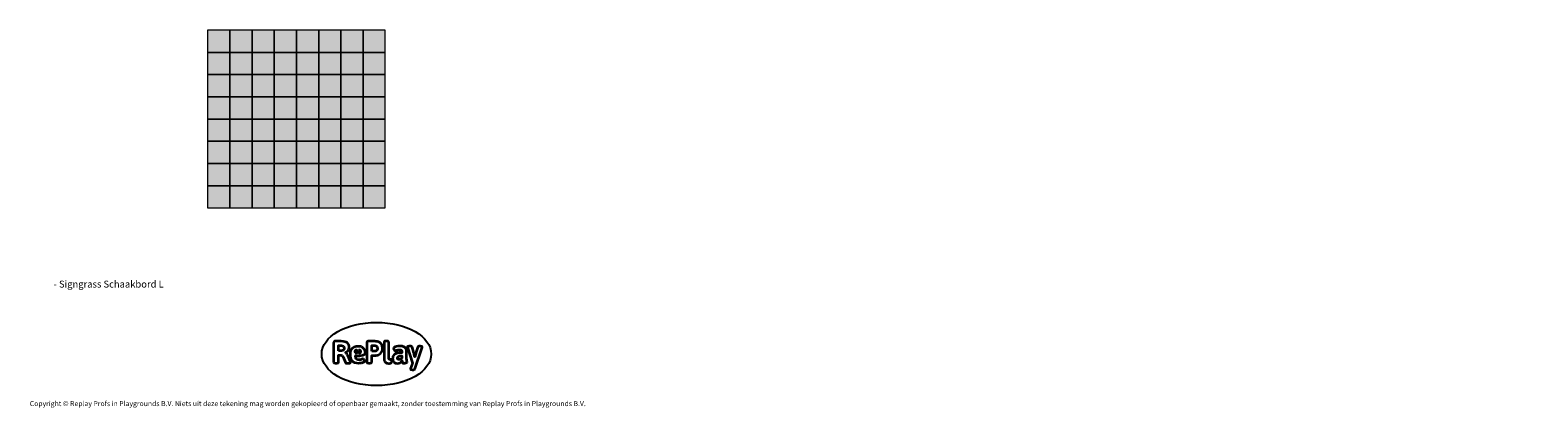
# Model space of a CAD drawing. Units: millimetres. Extents: x -4534 to 402788, y -3372 to 3000.
import ezdxf

# ---------------------------------------------------------------- set-up
doc = ezdxf.new("R2010")
doc.units = ezdxf.units.MM
doc.layers.add('Benaming', color=7, linetype='Continuous', lineweight=20, true_color=0x00a19a)
doc.layers.add('Laag 2', color=7, linetype='Continuous')
doc.layers.add('Logo-Copywrite', color=7, linetype='Continuous')
doc.layers.add('Toestel 2D', color=7, linetype='Continuous', lineweight=20)
doc.styles.get("Standard").update_dxf_attribs({"font": 'arial.ttf'})
doc.styles.add('VR Benaming txt 140', font='arial.ttf', dxfattribs={"height": 140})

# ---------------------------------------------------------------- blocks, each defined once
blk = doc.blocks.new('onderschrift')
at = {"layer": 'Logo-Copywrite'}
blk.add_ellipse((1314, -2464), major_axis=(925, 0), ratio=0.576701, dxfattribs=at)
at = {"layer": 'Logo-Copywrite', "lineweight": 35}
for points, knots in [([(624, -2619), (602, -2619), (591, -2613), (591, -2601), (591, -2601), (591, -2272), (591, -2272), (591, -2257), (599, -2250), (613, -2250), (613, -2250), (719, -2250), (719, -2250), (766, -2250), (800, -2259), (822, -2277), (843, -2295), (854, -2320), (854, -2352), (854, -2373), (848, -2391), (837, -2406), (825, -2421), (810, -2431), (791, -2439), (791, -2439), (791, -2441), (791, -2441), (798, -2443), (805, -2449), (812, -2459), (819, -2469), (825, -2479), (830, -2491), (830, -2491), (873, -2598), (873, -2598), (874, -2602), (875, -2606), (875, -2608), (875, -2615), (864, -2619), (843, -2619), (843, -2619), (820, -2619), (820, -2619), (812, -2619), (806, -2618), (800, -2616), (794, -2615), (791, -2612), (789, -2607), (789, -2607), (751, -2514), (751, -2514), (746, -2503), (740, -2495), (733, -2490), (726, -2484), (714, -2482), (696, -2482), (696, -2482), (675, -2482), (675, -2482), (675, -2482), (675, -2601), (675, -2601), (675, -2613), (664, -2619), (642, -2619), (642, -2619), (624, -2619), (624, -2619)], [0, 0, 0, 0, 1, 1, 1, 2, 2, 2, 3, 3, 3, 4, 4, 4, 5, 5, 5, 6, 6, 6, 7, 7, 7, 8, 8, 8, 9, 9, 9, 10, 10, 10, 11, 11, 11, 12, 12, 12, 13, 13, 13, 14, 14, 14, 15, 15, 15, 16, 16, 16, 17, 17, 17, 18, 18, 18, 19, 19, 19, 20, 20, 20, 21, 21, 21, 22, 22, 22, 23, 23, 23, 24, 24, 24, 24]), ([(1183, -2619), (1162, -2619), (1151, -2613), (1151, -2601), (1151, -2601), (1151, -2272), (1151, -2272), (1151, -2257), (1158, -2250), (1172, -2250), (1172, -2250), (1287, -2250), (1287, -2250), (1298, -2250), (1312, -2252), (1327, -2254), (1342, -2257), (1356, -2262), (1369, -2270), (1383, -2278), (1394, -2290), (1403, -2306), (1411, -2322), (1416, -2343), (1416, -2369), (1416, -2390), (1413, -2408), (1406, -2422), (1400, -2436), (1391, -2448), (1381, -2456), (1370, -2465), (1360, -2472), (1348, -2476), (1337, -2481), (1326, -2484), (1316, -2486), (1306, -2487), (1298, -2488), (1292, -2488), (1292, -2488), (1234, -2488), (1234, -2488), (1234, -2488), (1234, -2601), (1234, -2601), (1234, -2613), (1224, -2619), (1202, -2619), (1202, -2619), (1183, -2619), (1183, -2619)], [0, 0, 0, 0, 1, 1, 1, 2, 2, 2, 3, 3, 3, 4, 4, 4, 5, 5, 5, 6, 6, 6, 7, 7, 7, 8, 8, 8, 9, 9, 9, 10, 10, 10, 11, 11, 11, 12, 12, 12, 13, 13, 13, 14, 14, 14, 15, 15, 15, 16, 16, 16, 17, 17, 17, 17]), ([(1520, -2622), (1508, -2622), (1496, -2620), (1486, -2617), (1476, -2613), (1468, -2608), (1461, -2601), (1455, -2594), (1450, -2584), (1446, -2573), (1443, -2562), (1441, -2549), (1441, -2534), (1441, -2534), (1441, -2262), (1441, -2262), (1441, -2251), (1452, -2245), (1474, -2245), (1474, -2245), (1489, -2245), (1489, -2245), (1511, -2245), (1521, -2251), (1521, -2262), (1521, -2262), (1521, -2535), (1521, -2535), (1521, -2543), (1523, -2549), (1526, -2553), (1529, -2557), (1534, -2558), (1541, -2558), (1544, -2558), (1546, -2558), (1549, -2557), (1552, -2557), (1554, -2556), (1556, -2556), (1559, -2556), (1562, -2559), (1565, -2565), (1567, -2571), (1569, -2577), (1571, -2584), (1572, -2590), (1572, -2594), (1572, -2595), (1572, -2604), (1569, -2610), (1563, -2614), (1557, -2617), (1549, -2620), (1541, -2621), (1533, -2622), (1526, -2622), (1520, -2622)], [0, 0, 0, 0, 1, 1, 1, 2, 2, 2, 3, 3, 3, 4, 4, 4, 5, 5, 5, 6, 6, 6, 7, 7, 7, 8, 8, 8, 9, 9, 9, 10, 10, 10, 11, 11, 11, 12, 12, 12, 13, 13, 13, 14, 14, 14, 15, 15, 15, 16, 16, 16, 17, 17, 17, 18, 18, 18, 19, 19, 19, 19]), ([(675, -2409), (675, -2409), (727, -2409), (727, -2409), (734, -2409), (741, -2407), (748, -2403), (754, -2399), (759, -2393), (763, -2386), (767, -2379), (768, -2371), (768, -2363), (768, -2350), (764, -2340), (756, -2333), (748, -2325), (737, -2321), (723, -2321), (723, -2321), (675, -2321), (675, -2321), (675, -2321), (675, -2409), (675, -2409)], [0, 0, 0, 0, 1, 1, 1, 2, 2, 2, 3, 3, 3, 4, 4, 4, 5, 5, 5, 6, 6, 6, 7, 7, 7, 8, 8, 8, 8]), ([(1121, -2454), (1121, -2440), (1118, -2421), (1110, -2400), (1103, -2378), (1090, -2361), (1073, -2348), (1056, -2336), (1033, -2329), (1005, -2329), (979, -2329), (956, -2334), (936, -2344), (916, -2354), (901, -2369), (890, -2391), (878, -2413), (873, -2442), (873, -2477), (873, -2521), (884, -2556), (907, -2583), (929, -2609), (965, -2622), (1015, -2622), (1022, -2622), (1032, -2621), (1043, -2620), (1054, -2618), (1065, -2616), (1075, -2613), (1086, -2609), (1095, -2605), (1102, -2601), (1109, -2596), (1112, -2590), (1112, -2583), (1112, -2579), (1111, -2574), (1108, -2568), (1105, -2561), (1101, -2555), (1097, -2550), (1092, -2544), (1088, -2542), (1084, -2542), (1082, -2542), (1077, -2543), (1071, -2546), (1065, -2548), (1058, -2551), (1049, -2554), (1040, -2557), (1030, -2558), (1018, -2558), (1001, -2558), (986, -2554), (975, -2546), (964, -2538), (957, -2523), (956, -2502), (960, -2502), (962, -2502), (967, -2502), (1057, -2502), (1121, -2479), (1121, -2454)], [0, 0, 0, 0, 1, 1, 1, 2, 2, 2, 3, 3, 3, 4, 4, 4, 5, 5, 5, 6, 6, 6, 7, 7, 7, 8, 8, 8, 9, 9, 9, 10, 10, 10, 11, 11, 11, 12, 12, 12, 13, 13, 13, 14, 14, 14, 15, 15, 15, 16, 16, 16, 17, 17, 17, 18, 18, 18, 19, 19, 19, 20, 20, 20, 21, 21, 21, 22, 22, 22, 22]), ([(956, -2443), (948, -2432), (948, -2414), (956, -2403), (964, -2392), (978, -2392), (986, -2403), (994, -2414), (994, -2432), (986, -2443), (978, -2454), (964, -2454), (956, -2443)], [0, 0, 0, 0, 1, 1, 1, 2, 2, 2, 3, 3, 3, 4, 4, 4, 4]), ([(1014, -2403), (1023, -2392), (1036, -2392), (1044, -2403), (1052, -2414), (1052, -2432), (1044, -2443), (1036, -2454), (1023, -2454), (1014, -2443), (1006, -2432), (1006, -2414), (1014, -2403)], [0, 0, 0, 0, 1, 1, 1, 2, 2, 2, 3, 3, 3, 4, 4, 4, 4]), ([(1234, -2416), (1234, -2416), (1283, -2416), (1283, -2416), (1288, -2416), (1293, -2416), (1299, -2415), (1304, -2413), (1310, -2411), (1314, -2407), (1319, -2404), (1323, -2399), (1326, -2393), (1329, -2387), (1330, -2379), (1330, -2369), (1330, -2356), (1327, -2346), (1322, -2339), (1317, -2332), (1311, -2328), (1304, -2325), (1297, -2323), (1290, -2321), (1283, -2321), (1283, -2321), (1234, -2321), (1234, -2321), (1234, -2321), (1234, -2416), (1234, -2416)], [0, 0, 0, 0, 1, 1, 1, 2, 2, 2, 3, 3, 3, 4, 4, 4, 5, 5, 5, 6, 6, 6, 7, 7, 7, 8, 8, 8, 9, 9, 9, 10, 10, 10, 10]), ([(1668, -2622), (1638, -2622), (1617, -2614), (1605, -2599), (1593, -2584), (1587, -2565), (1587, -2543), (1587, -2531), (1589, -2520), (1592, -2508), (1596, -2496), (1603, -2485), (1613, -2475), (1624, -2465), (1639, -2457), (1660, -2451), (1681, -2445), (1709, -2442), (1743, -2442), (1743, -2442), (1743, -2424), (1743, -2424), (1743, -2413), (1740, -2405), (1733, -2400), (1726, -2395), (1716, -2393), (1701, -2393), (1688, -2393), (1676, -2394), (1667, -2397), (1657, -2400), (1649, -2403), (1643, -2406), (1637, -2409), (1633, -2410), (1631, -2410), (1628, -2410), (1623, -2407), (1619, -2402), (1614, -2396), (1611, -2390), (1607, -2383), (1604, -2376), (1603, -2370), (1603, -2367), (1603, -2361), (1607, -2355), (1616, -2349), (1625, -2343), (1637, -2338), (1653, -2335), (1669, -2331), (1687, -2329), (1707, -2329), (1735, -2329), (1758, -2333), (1775, -2341), (1792, -2349), (1804, -2359), (1812, -2373), (1820, -2386), (1823, -2402), (1823, -2420), (1823, -2420), (1823, -2522), (1823, -2522), (1823, -2541), (1824, -2555), (1825, -2565), (1826, -2575), (1827, -2583), (1828, -2587), (1829, -2592), (1830, -2597), (1830, -2601), (1830, -2604), (1827, -2607), (1823, -2609), (1818, -2611), (1812, -2613), (1805, -2614), (1798, -2616), (1791, -2617), (1784, -2617), (1777, -2618), (1772, -2618), (1769, -2618), (1763, -2618), (1759, -2616), (1756, -2612), (1754, -2608), (1752, -2603), (1751, -2597), (1750, -2591), (1748, -2585), (1747, -2581), (1746, -2583), (1743, -2587), (1736, -2594), (1730, -2601), (1721, -2607), (1710, -2613), (1698, -2619), (1684, -2622), (1668, -2622)], [0, 0, 0, 0, 1, 1, 1, 2, 2, 2, 3, 3, 3, 4, 4, 4, 5, 5, 5, 6, 6, 6, 7, 7, 7, 8, 8, 8, 9, 9, 9, 10, 10, 10, 11, 11, 11, 12, 12, 12, 13, 13, 13, 14, 14, 14, 15, 15, 15, 16, 16, 16, 17, 17, 17, 18, 18, 18, 19, 19, 19, 20, 20, 20, 21, 21, 21, 22, 22, 22, 23, 23, 23, 24, 24, 24, 25, 25, 25, 26, 26, 26, 27, 27, 27, 28, 28, 28, 29, 29, 29, 30, 30, 30, 31, 31, 31, 32, 32, 32, 33, 33, 33, 34, 34, 34, 35, 35, 35, 35]), ([(1694, -2558), (1705, -2558), (1714, -2555), (1723, -2549), (1732, -2542), (1739, -2534), (1743, -2524), (1743, -2524), (1743, -2494), (1743, -2494), (1730, -2494), (1719, -2495), (1709, -2497), (1700, -2499), (1692, -2501), (1686, -2505), (1679, -2508), (1675, -2512), (1672, -2517), (1669, -2522), (1667, -2528), (1667, -2535), (1667, -2541), (1669, -2547), (1674, -2552), (1678, -2556), (1685, -2558), (1694, -2558)], [0, 0, 0, 0, 1, 1, 1, 2, 2, 2, 3, 3, 3, 4, 4, 4, 5, 5, 5, 6, 6, 6, 7, 7, 7, 8, 8, 8, 9, 9, 9, 9]), ([(1921, -2730), (1899, -2730), (1889, -2726), (1889, -2718), (1889, -2717), (1889, -2715), (1889, -2714), (1889, -2712), (1890, -2710), (1891, -2708), (1891, -2708), (1925, -2617), (1925, -2617), (1925, -2617), (1835, -2354), (1835, -2354), (1835, -2352), (1835, -2351), (1834, -2349), (1833, -2347), (1833, -2346), (1833, -2344), (1833, -2336), (1844, -2332), (1866, -2332), (1866, -2332), (1884, -2332), (1884, -2332), (1892, -2332), (1898, -2333), (1904, -2335), (1909, -2337), (1913, -2340), (1914, -2344), (1914, -2344), (1946, -2444), (1946, -2444), (1948, -2451), (1950, -2460), (1953, -2473), (1956, -2486), (1959, -2499), (1961, -2510), (1961, -2510), (1964, -2510), (1964, -2510), (1966, -2499), (1969, -2486), (1972, -2473), (1975, -2460), (1977, -2450), (1979, -2444), (1979, -2444), (2011, -2344), (2011, -2344), (2012, -2340), (2016, -2337), (2021, -2335), (2027, -2333), (2033, -2332), (2041, -2332), (2041, -2332), (2054, -2332), (2054, -2332), (2076, -2332), (2087, -2336), (2087, -2344), (2087, -2347), (2086, -2350), (2085, -2354), (2085, -2354), (1961, -2718), (1961, -2718), (1959, -2722), (1956, -2725), (1951, -2727), (1945, -2729), (1938, -2730), (1930, -2730), (1930, -2730), (1921, -2730), (1921, -2730)], [0, 0, 0, 0, 1, 1, 1, 2, 2, 2, 3, 3, 3, 4, 4, 4, 5, 5, 5, 6, 6, 6, 7, 7, 7, 8, 8, 8, 9, 9, 9, 10, 10, 10, 11, 11, 11, 12, 12, 12, 13, 13, 13, 14, 14, 14, 15, 15, 15, 16, 16, 16, 17, 17, 17, 18, 18, 18, 19, 19, 19, 20, 20, 20, 21, 21, 21, 22, 22, 22, 23, 23, 23, 24, 24, 24, 25, 25, 25, 26, 26, 26, 27, 27, 27, 27])]:
    blk.add_open_spline(points, degree=3, knots=knots, dxfattribs=at)
at = {"layer": 'Logo-Copywrite', "insert": (-4540, -3258), "char_height": 85, "attachment_point": 1}
blk.add_mtext_dynamic_manual_height_columns('{\\fAsap|b0|i0|c0|p2;Copyright © Replay Profs in Playgrounds B.V. Niets uit deze tekening mag worden gekopieerd of openbaar gemaakt, zonder toestemming van Replay Profs in Playgrounds B.V.}', width=10615.55, gutter_width=10, heights=[0], dxfattribs=at)
blk = doc.blocks.new('SW-14116')
at = {"layer": 'Laag 2', "true_color": 0xfffeff}
for points in [[(-1537, 2625), (-1162, 2625), (-1162, 3000), (-1537, 3000)], [(-787, 3000), (-787, 2625), (-412, 2625), (-412, 3000)], [(-37, 3000), (-37, 2625), (338, 2625), (338, 3000)], [(713, 3000), (713, 2625), (1088, 2625), (1088, 3000)], [(-787, 2250), (-787, 2625), (-1162, 2625), (-1162, 2250)], [(-37, 2250), (-37, 2625), (-412, 2625), (-412, 2250)], [(713, 2250), (713, 2625), (338, 2625), (338, 2250)], [(1088, 2625), (1088, 2250), (1463, 2250), (1463, 2625)], [(-1162, 1875), (-1162, 2250), (-1537, 2250), (-1537, 1875)], [(-787, 2250), (-787, 1875), (-412, 1875), (-412, 2250)], [(-37, 2250), (-37, 1875), (338, 1875), (338, 2250)], [(713, 2250), (713, 1875), (1088, 1875), (1088, 2250)], [(-787, 1500), (-787, 1875), (-1162, 1875), (-1162, 1500)], [(-37, 1500), (-37, 1875), (-412, 1875), (-412, 1500)], [(713, 1500), (713, 1875), (338, 1875), (338, 1500)], [(1088, 1875), (1088, 1500), (1463, 1500), (1463, 1875)], [(-1162, 1125), (-1162, 1500), (-1537, 1500), (-1537, 1125)], [(-787, 1500), (-787, 1125), (-412, 1125), (-412, 1500)], [(-37, 1500), (-37, 1125), (338, 1125), (338, 1500)], [(713, 1500), (713, 1125), (1088, 1125), (1088, 1500)], [(-787, 750), (-787, 1125), (-1162, 1125), (-1162, 750)], [(-37, 750), (-37, 1125), (-412, 1125), (-412, 750)], [(713, 750), (713, 1125), (338, 1125), (338, 750)], [(1088, 1125), (1088, 750), (1463, 750), (1463, 1125)], [(-1162, 375), (-1162, 750), (-1537, 750), (-1537, 375)], [(-787, 750), (-787, 375), (-412, 375), (-412, 750)], [(-37, 750), (-37, 375), (338, 375), (338, 750)], [(713, 750), (713, 375), (1088, 375), (1088, 750)], [(-787, 0), (-787, 375), (-1162, 375), (-1162, 0)], [(-37, 0), (-37, 375), (-412, 375), (-412, 0)], [(713, 0), (713, 375), (338, 375), (338, 0)], [(1088, 375), (1088, 0), (1463, 0), (1463, 375)]]:
    blk.add_hatch(color=7, dxfattribs=at).paths.add_polyline_path(points)
at = {"layer": 'Laag 2', "true_color": 0x000001}
for points in [[(-787, 2625), (-787, 3000), (-1162, 3000), (-1162, 2625)], [(-412, 3000), (-412, 2625), (-37, 2625), (-37, 3000)], [(338, 3000), (338, 2625), (713, 2625), (713, 3000)], [(1088, 3000), (1088, 2625), (1463, 2625), (1463, 3000)], [(-1162, 2250), (-1162, 2625), (-1537, 2625), (-1537, 2250)], [(-412, 2250), (-412, 2625), (-787, 2625), (-787, 2250)], [(338, 2250), (338, 2625), (-37, 2625), (-37, 2250)], [(1088, 2625), (713, 2625), (713, 2250), (1088, 2250)], [(-787, 2250), (-1162, 2250), (-1162, 1875), (-787, 1875)], [(-412, 2250), (-412, 1875), (-37, 1875), (-37, 2250)], [(338, 2250), (338, 1875), (713, 1875), (713, 2250)], [(1088, 2250), (1088, 1875), (1463, 1875), (1463, 2250)], [(-1162, 1500), (-1162, 1875), (-1537, 1875), (-1537, 1500)], [(-412, 1500), (-412, 1875), (-787, 1875), (-787, 1500)], [(338, 1500), (338, 1875), (-37, 1875), (-37, 1500)], [(1088, 1875), (713, 1875), (713, 1500), (1088, 1500)], [(-787, 1500), (-1162, 1500), (-1162, 1125), (-787, 1125)], [(-412, 1500), (-412, 1125), (-37, 1125), (-37, 1500)], [(338, 1500), (338, 1125), (713, 1125), (713, 1500)], [(1088, 1500), (1088, 1125), (1463, 1125), (1463, 1500)], [(-1162, 750), (-1162, 1125), (-1537, 1125), (-1537, 750)], [(-412, 750), (-412, 1125), (-787, 1125), (-787, 750)], [(338, 750), (338, 1125), (-37, 1125), (-37, 750)], [(1088, 1125), (713, 1125), (713, 750), (1088, 750)], [(-787, 750), (-1162, 750), (-1162, 375), (-787, 375)], [(-412, 750), (-412, 375), (-37, 375), (-37, 750)], [(338, 750), (338, 375), (713, 375), (713, 750)], [(1088, 750), (1088, 375), (1463, 375), (1463, 750)], [(-1162, 0), (-1162, 375), (-1537, 375), (-1537, 0)], [(-412, 0), (-412, 375), (-787, 375), (-787, 0)], [(338, 0), (338, 375), (-37, 375), (-37, 0)], [(1088, 375), (713, 375), (713, 0), (1088, 0)]]:
    blk.add_hatch(color=178, dxfattribs=at).paths.add_polyline_path(points)
at = {"layer": 'Laag 2', "lineweight": 0}
for points in [[(-1537, 2625), (-1162, 2625), (-1162, 3000), (-1537, 3000), (-1537, 2625)], [(-787, 2625), (-787, 3000), (-1162, 3000), (-1162, 2625), (-787, 2625)], [(-787, 3000), (-787, 2625), (-412, 2625), (-412, 3000), (-787, 3000)], [(-412, 3000), (-412, 2625), (-37, 2625), (-37, 3000), (-412, 3000)], [(-37, 3000), (-37, 2625), (338, 2625), (338, 3000), (-37, 3000)], [(338, 3000), (338, 2625), (713, 2625), (713, 3000), (338, 3000)], [(713, 3000), (713, 2625), (1088, 2625), (1088, 3000), (713, 3000)], [(1088, 3000), (1088, 2625), (1463, 2625), (1463, 3000), (1088, 3000)], [(-1162, 2250), (-1162, 2625), (-1537, 2625), (-1537, 2250), (-1162, 2250)], [(-787, 2250), (-787, 2625), (-1162, 2625), (-1162, 2250), (-787, 2250)], [(-412, 2250), (-412, 2625), (-787, 2625), (-787, 2250), (-412, 2250)], [(-37, 2250), (-37, 2625), (-412, 2625), (-412, 2250), (-37, 2250)], [(338, 2250), (338, 2625), (-37, 2625), (-37, 2250), (338, 2250)], [(713, 2250), (713, 2625), (338, 2625), (338, 2250), (713, 2250)], [(1088, 2625), (713, 2625), (713, 2250), (1088, 2250), (1088, 2625)], [(1088, 2625), (1088, 2250), (1463, 2250), (1463, 2625), (1088, 2625)], [(-1162, 1875), (-1162, 2250), (-1537, 2250), (-1537, 1875), (-1162, 1875)], [(-787, 2250), (-1162, 2250), (-1162, 1875), (-787, 1875), (-787, 2250)], [(-787, 2250), (-787, 1875), (-412, 1875), (-412, 2250), (-787, 2250)], [(-412, 2250), (-412, 1875), (-37, 1875), (-37, 2250), (-412, 2250)], [(-37, 2250), (-37, 1875), (338, 1875), (338, 2250), (-37, 2250)], [(338, 2250), (338, 1875), (713, 1875), (713, 2250), (338, 2250)], [(713, 2250), (713, 1875), (1088, 1875), (1088, 2250), (713, 2250)], [(1088, 2250), (1088, 1875), (1463, 1875), (1463, 2250), (1088, 2250)], [(-1162, 1500), (-1162, 1875), (-1537, 1875), (-1537, 1500), (-1162, 1500)], [(-787, 1500), (-787, 1875), (-1162, 1875), (-1162, 1500), (-787, 1500)], [(-412, 1500), (-412, 1875), (-787, 1875), (-787, 1500), (-412, 1500)], [(-37, 1500), (-37, 1875), (-412, 1875), (-412, 1500), (-37, 1500)], [(338, 1500), (338, 1875), (-37, 1875), (-37, 1500), (338, 1500)], [(713, 1500), (713, 1875), (338, 1875), (338, 1500), (713, 1500)], [(1088, 1875), (713, 1875), (713, 1500), (1088, 1500), (1088, 1875)], [(1088, 1875), (1088, 1500), (1463, 1500), (1463, 1875), (1088, 1875)], [(-1162, 1125), (-1162, 1500), (-1537, 1500), (-1537, 1125), (-1162, 1125)], [(-787, 1500), (-1162, 1500), (-1162, 1125), (-787, 1125), (-787, 1500)], [(-787, 1500), (-787, 1125), (-412, 1125), (-412, 1500), (-787, 1500)], [(-412, 1500), (-412, 1125), (-37, 1125), (-37, 1500), (-412, 1500)], [(-37, 1500), (-37, 1125), (338, 1125), (338, 1500), (-37, 1500)], [(338, 1500), (338, 1125), (713, 1125), (713, 1500), (338, 1500)], [(713, 1500), (713, 1125), (1088, 1125), (1088, 1500), (713, 1500)], [(1088, 1500), (1088, 1125), (1463, 1125), (1463, 1500), (1088, 1500)], [(-1162, 750), (-1162, 1125), (-1537, 1125), (-1537, 750), (-1162, 750)], [(-787, 750), (-787, 1125), (-1162, 1125), (-1162, 750), (-787, 750)], [(-412, 750), (-412, 1125), (-787, 1125), (-787, 750), (-412, 750)], [(-37, 750), (-37, 1125), (-412, 1125), (-412, 750), (-37, 750)], [(338, 750), (338, 1125), (-37, 1125), (-37, 750), (338, 750)], [(713, 750), (713, 1125), (338, 1125), (338, 750), (713, 750)], [(1088, 1125), (713, 1125), (713, 750), (1088, 750), (1088, 1125)], [(1088, 1125), (1088, 750), (1463, 750), (1463, 1125), (1088, 1125)], [(-1162, 375), (-1162, 750), (-1537, 750), (-1537, 375), (-1162, 375)], [(-787, 750), (-1162, 750), (-1162, 375), (-787, 375), (-787, 750)], [(-787, 750), (-787, 375), (-412, 375), (-412, 750), (-787, 750)], [(-412, 750), (-412, 375), (-37, 375), (-37, 750), (-412, 750)], [(-37, 750), (-37, 375), (338, 375), (338, 750), (-37, 750)], [(338, 750), (338, 375), (713, 375), (713, 750), (338, 750)], [(713, 750), (713, 375), (1088, 375), (1088, 750), (713, 750)], [(1088, 750), (1088, 375), (1463, 375), (1463, 750), (1088, 750)], [(-1162, 0), (-1162, 375), (-1537, 375), (-1537, 0), (-1162, 0)], [(-787, 0), (-787, 375), (-1162, 375), (-1162, 0), (-787, 0)], [(-412, 0), (-412, 375), (-787, 375), (-787, 0), (-412, 0)], [(-37, 0), (-37, 375), (-412, 375), (-412, 0), (-37, 0)], [(338, 0), (338, 375), (-37, 375), (-37, 0), (338, 0)], [(713, 0), (713, 375), (338, 375), (338, 0), (713, 0)], [(1088, 375), (713, 375), (713, 0), (1088, 0), (1088, 375)], [(1088, 375), (1088, 0), (1463, 0), (1463, 375), (1088, 375)]]:
    blk.add_lwpolyline(points, dxfattribs=at)

msp = doc.modelspace()

# ---------------------------------------------------------------- block references
msp.add_blockref('onderschrift', (0, 0))
at = {"layer": 'Toestel 2D'}
msp.add_blockref('SW-14116', (0, 0), dxfattribs=at)

# ---------------------------------------------------------------- texts
at = {"layer": 'Benaming', "insert": (-4138, -1032), "char_height": 140, "attachment_point": 1, "style": 'VR Benaming txt 140'}
msp.add_mtext_dynamic_manual_height_columns('\\pi2901.43388;{\\fOpen Sans|b0|i0|c0|p34;\\H0.83333x;SW-14116 - Signgrass Schaakbord L}', width=8472.76, gutter_width=12.5, heights=[0], dxfattribs=at)

doc.saveas('drawing.dxf')
